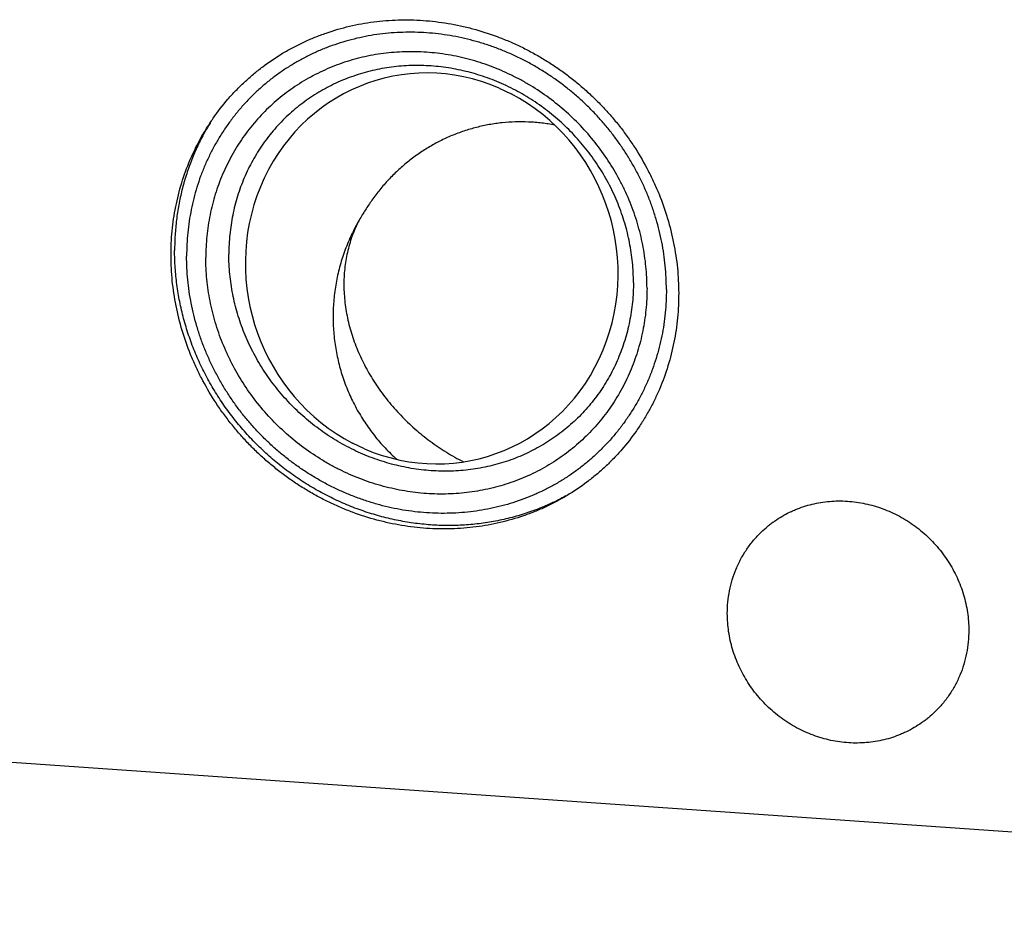
# Model space of a CAD drawing. Units: inches. Extents: x 0.3 to 21.7, y 0.3 to 16.7.
# Drawn here: x 8.1 to 10.2, y 5.7 to 7.6 of the extents above; entities that cross this region are included whole.
import ezdxf

# ---------------------------------------------------------------- set-up
doc = ezdxf.new("R2010")
doc.units = ezdxf.units.IN
doc.header["$LTSCALE"] = 1.21
doc.header["$MEASUREMENT"] = 0
doc.layers.get('0').update_dxf_attribs({"linetype": 'CONTINUOUS'})

msp = doc.modelspace()

# ---------------------------------------------------------------- linework, layer by layer
at = {"color": 7, "linetype": 'Continuous'}
for p, q in [((9.143, 7.4812), (9.1683, 7.4691)), ((8.8575, 6.7166), (8.8322, 6.7287)), ((13.2028, 5.6981), (7.4681, 6.0958))]:
    msp.add_line(p, q, dxfattribs=at)
for centre, radius, start, end in [((8.953, 7.1479), 0.4961, 147.893, 149.1091), ((8.9542, 7.1472), 0.4975, 149.1094, 151.6373)]:
    msp.add_arc(centre, radius, start, end, dxfattribs=at)
for start_param, end_param in [(-0.636041, 2.435875), (-3.777634, -0.705718)]:
    msp.add_ellipse((9.0002, 7.0989), major_axis=(-0.1041, 0.4024), ratio=0.947486, start_param=start_param, end_param=end_param, dxfattribs=at)
for points, knots in [([(8.9891, 6.5479), (8.9714, 6.5491), (8.9449, 6.5522), (8.9099, 6.559), (8.875, 6.5674), (8.8407, 6.5784), (8.8072, 6.5918), (8.7824, 6.6031), (8.7581, 6.6155), (8.7344, 6.6291), (8.7112, 6.6438), (8.6887, 6.6596), (8.667, 6.6764), (8.646, 6.6942), (8.6258, 6.7129), (8.6066, 6.7326), (8.5882, 6.7531), (8.5708, 6.7744), (8.5544, 6.7965), (8.5339, 6.8268), (8.5156, 6.8585), (8.4996, 6.8912), (8.4852, 6.9245), (8.4702, 6.9671), (8.4593, 7.0108), (8.4532, 7.0461), (8.4488, 7.0813), (8.4465, 7.1254), (8.4485, 7.1694), (8.4527, 7.2041), (8.4586, 7.2383), (8.4691, 7.2801), (8.4838, 7.3206), (8.498, 7.3517), (8.5097, 7.3744), (8.5226, 7.3963), (8.5413, 7.4246), (8.5621, 7.4514), (8.5849, 7.4763), (8.603, 7.4941), (8.6219, 7.5109), (8.6484, 7.5319), (8.6765, 7.5509), (8.7061, 7.5675), (8.7289, 7.5789), (8.7524, 7.5891), (8.7845, 7.6011), (8.8259, 7.6131), (8.8685, 7.6208), (8.903, 7.6244), (8.938, 7.6263), (8.9644, 7.6257), (8.982, 7.6245)], [0, 0, 0, 0, 0.03143, 0.047248, 0.063123, 0.095027, 0.111062, 0.127143, 0.143267, 0.159428, 0.17562, 0.19184, 0.208082, 0.224339, 0.240606, 0.256877, 0.273146, 0.289407, 0.305655, 0.321883, 0.35425, 0.370387, 0.386483, 0.418529, 0.450363, 0.466198, 0.481972, 0.513323, 0.544416, 0.559873, 0.575268, 0.60587, 0.636257, 0.651385, 0.666471, 0.681523, 0.696544, 0.72651, 0.741478, 0.756442, 0.771408, 0.786382, 0.816374, 0.831414, 0.846487, 0.8616, 0.876757, 0.907211, 0.937888, 0.953323, 0.968825, 1, 1, 1, 1]), ([(8.982, 7.6245), (8.9996, 7.6233), (9.0262, 7.6201), (9.0611, 7.6134), (9.096, 7.6049), (9.1303, 7.5939), (9.1639, 7.5805), (9.1887, 7.5693), (9.2129, 7.5568), (9.2367, 7.5432), (9.2598, 7.5285), (9.2823, 7.5128), (9.3041, 7.496), (9.325, 7.4782), (9.3452, 7.4594), (9.3645, 7.4398), (9.3829, 7.4193), (9.4003, 7.398), (9.4167, 7.3759), (9.4371, 7.3455), (9.4554, 7.3139), (9.4714, 7.2811), (9.4858, 7.2479), (9.5008, 7.2053), (9.5117, 7.1616), (9.5179, 7.1263), (9.5223, 7.091), (9.5246, 7.0469), (9.5226, 7.0029), (9.5183, 6.9682), (9.5124, 6.9341), (9.5019, 6.8922), (9.4872, 6.8518), (9.4731, 6.8207), (9.4613, 6.798), (9.4484, 6.776), (9.4298, 6.7477), (9.4089, 6.721), (9.3861, 6.6961), (9.3681, 6.6783), (9.3491, 6.6615), (9.3226, 6.6404), (9.2945, 6.6215), (9.265, 6.6048), (9.2421, 6.5934), (9.2187, 6.5832), (9.1866, 6.5712), (9.1451, 6.5593), (9.1026, 6.5516), (9.068, 6.548), (9.033, 6.5461), (9.0066, 6.5466), (8.9891, 6.5479)], [0, 0, 0, 0, 0.03143, 0.047248, 0.063123, 0.095027, 0.111062, 0.127143, 0.143267, 0.159428, 0.17562, 0.19184, 0.208082, 0.224339, 0.240606, 0.256877, 0.273146, 0.289407, 0.305655, 0.321883, 0.35425, 0.370387, 0.386483, 0.418529, 0.450363, 0.466198, 0.481972, 0.513323, 0.544416, 0.559873, 0.575268, 0.60587, 0.636257, 0.651385, 0.666471, 0.681523, 0.696544, 0.72651, 0.741478, 0.756442, 0.771408, 0.786382, 0.816374, 0.831414, 0.846487, 0.8616, 0.876757, 0.907211, 0.937888, 0.953323, 0.968825, 1, 1, 1, 1]), ([(9.4977, 7.0543), (9.4977, 7.0627), (9.4973, 7.0794), (9.4955, 7.1044), (9.4924, 7.1294), (9.4882, 7.1543), (9.4827, 7.1791), (9.476, 7.2036), (9.4682, 7.2278), (9.4592, 7.2518), (9.4491, 7.2753), (9.4378, 7.2984), (9.4255, 7.321), (9.4122, 7.343), (9.3978, 7.3644), (9.3824, 7.3852), (9.3661, 7.4052), (9.3489, 7.4245), (9.3308, 7.443), (9.3119, 7.4606), (9.2922, 7.4773), (9.2718, 7.4931), (9.2507, 7.5079), (9.229, 7.5217), (9.2067, 7.5345), (9.1838, 7.5462), (9.1605, 7.5568), (9.1368, 7.5663), (9.1127, 7.5746), (9.0884, 7.5818), (9.0638, 7.5878), (9.039, 7.5926), (9.0141, 7.5961), (8.9891, 7.5985), (8.9641, 7.5996), (8.9392, 7.5995), (8.9144, 7.5981), (8.8898, 7.5956), (8.8655, 7.5918), (8.8414, 7.5868), (8.8177, 7.5806), (8.7944, 7.5733), (8.7715, 7.5647), (8.7492, 7.555), (8.7275, 7.5442), (8.7064, 7.5323), (8.6859, 7.5194), (8.6662, 7.5054), (8.6473, 7.4904), (8.6292, 7.4744), (8.612, 7.4575), (8.5957, 7.4397), (8.5803, 7.4211), (8.5659, 7.4016), (8.5526, 7.3815), (8.5403, 7.3606), (8.529, 7.3391), (8.5189, 7.3169), (8.5099, 7.2942), (8.5021, 7.2711), (8.4954, 7.2474), (8.49, 7.2235), (8.4857, 7.1991), (8.4826, 7.1746), (8.4808, 7.1498), (8.4804, 7.1332), (8.4804, 7.1249)], [0, 0, 0, 0, 0.015637, 0.031328, 0.04707, 0.062864, 0.078706, 0.094595, 0.110529, 0.126504, 0.142517, 0.158564, 0.174642, 0.190745, 0.20687, 0.223011, 0.239164, 0.255324, 0.271485, 0.287644, 0.303794, 0.31993, 0.336049, 0.352145, 0.368214, 0.384252, 0.400254, 0.416217, 0.432138, 0.448014, 0.463842, 0.479621, 0.495348, 0.511023, 0.526645, 0.542214, 0.55773, 0.573194, 0.588608, 0.603974, 0.619293, 0.63457, 0.649807, 0.665007, 0.680176, 0.695317, 0.710436, 0.725537, 0.740625, 0.755706, 0.770785, 0.785868, 0.800959, 0.816065, 0.831189, 0.846338, 0.861516, 0.876727, 0.891975, 0.907264, 0.922597, 0.937976, 0.953405, 0.968884, 0.984416, 1, 1, 1, 1]), ([(9.4566, 7.057), (9.4566, 7.0646), (9.4562, 7.08), (9.4545, 7.103), (9.4517, 7.126), (9.4477, 7.1489), (9.4427, 7.1716), (9.4366, 7.1942), (9.4294, 7.2165), (9.4211, 7.2385), (9.4118, 7.2601), (9.398, 7.2885), (9.3783, 7.3227), (9.351, 7.3615), (9.3201, 7.3977), (9.2861, 7.4309), (9.2492, 7.4608), (9.2163, 7.4828), (9.1889, 7.4985), (9.1679, 7.5092), (9.1465, 7.519), (9.1247, 7.5277), (9.1026, 7.5354), (9.0802, 7.542), (9.0575, 7.5474), (9.0348, 7.5518), (9.0119, 7.5551), (8.9889, 7.5573), (8.9659, 7.5583), (8.943, 7.5582), (8.9202, 7.557), (8.8976, 7.5546), (8.8752, 7.5512), (8.8531, 7.5466), (8.8313, 7.5409), (8.8098, 7.5341), (8.7888, 7.5262), (8.7683, 7.5173), (8.7483, 7.5074), (8.7289, 7.4965), (8.7101, 7.4845), (8.692, 7.4717), (8.6746, 7.4579), (8.658, 7.4432), (8.6422, 7.4277), (8.6272, 7.4113), (8.613, 7.3942), (8.5998, 7.3763), (8.5875, 7.3578), (8.5762, 7.3386), (8.5659, 7.3188), (8.5566, 7.2984), (8.5483, 7.2775), (8.5411, 7.2562), (8.535, 7.2345), (8.53, 7.2125), (8.526, 7.1901), (8.5232, 7.1675), (8.5215, 7.1447), (8.5212, 7.1295), (8.5212, 7.1218)], [0, 0, 0, 0, 0.015638, 0.03133, 0.047073, 0.062867, 0.07871, 0.0946, 0.110535, 0.126511, 0.142525, 0.158573, 0.190746, 0.223005, 0.255311, 0.287624, 0.319904, 0.352112, 0.368182, 0.38422, 0.400223, 0.416187, 0.432109, 0.447986, 0.463815, 0.479594, 0.495322, 0.510998, 0.526621, 0.54219, 0.557707, 0.573172, 0.588587, 0.603953, 0.619274, 0.634551, 0.649789, 0.66499, 0.68016, 0.695302, 0.710421, 0.725523, 0.740612, 0.755694, 0.770773, 0.785857, 0.800949, 0.816055, 0.831181, 0.84633, 0.861509, 0.876721, 0.891969, 0.907259, 0.922593, 0.937973, 0.953402, 0.968882, 0.984415, 1, 1, 1, 1]), ([(9.4278, 7.0693), (9.4278, 7.0763), (9.4274, 7.0904), (9.4259, 7.1115), (9.4233, 7.1326), (9.4197, 7.1536), (9.4151, 7.1745), (9.4095, 7.1952), (9.4029, 7.2156), (9.3928, 7.2425), (9.3777, 7.2754), (9.356, 7.313), (9.3309, 7.3486), (9.3026, 7.3818), (9.2714, 7.4122), (9.2376, 7.4397), (9.2014, 7.4639), (9.1634, 7.4845), (9.1302, 7.4987), (9.1031, 7.5081), (9.0826, 7.5141), (9.0618, 7.5191), (9.0409, 7.5232), (9.0199, 7.5262), (8.9989, 7.5282), (8.9778, 7.5291), (8.9568, 7.529), (8.9359, 7.5279), (8.9152, 7.5257), (8.8946, 7.5225), (8.8743, 7.5183), (8.8543, 7.5131), (8.8347, 7.5069), (8.8154, 7.4997), (8.7966, 7.4915), (8.7783, 7.4824), (8.7605, 7.4724), (8.7432, 7.4615), (8.7266, 7.4496), (8.7107, 7.437), (8.6954, 7.4235), (8.6809, 7.4093), (8.6671, 7.3943), (8.6542, 7.3786), (8.642, 7.3622), (8.6308, 7.3452), (8.6204, 7.3276), (8.6109, 7.3094), (8.6024, 7.2907), (8.5948, 7.2716), (8.5882, 7.2521), (8.5826, 7.2322), (8.578, 7.2119), (8.5744, 7.1914), (8.5718, 7.1707), (8.5702, 7.1498), (8.5699, 7.1358), (8.5699, 7.1288)], [0, 0, 0, 0, 0.015638, 0.03133, 0.047074, 0.062868, 0.078712, 0.094603, 0.110538, 0.126514, 0.158568, 0.190743, 0.223002, 0.255309, 0.287623, 0.319904, 0.352113, 0.384213, 0.416172, 0.432094, 0.447972, 0.463801, 0.479581, 0.495309, 0.510985, 0.526608, 0.542178, 0.557696, 0.573161, 0.588576, 0.603943, 0.619264, 0.634542, 0.64978, 0.664981, 0.680151, 0.695294, 0.710414, 0.725516, 0.740605, 0.755687, 0.770767, 0.785851, 0.800944, 0.81605, 0.831176, 0.846326, 0.861505, 0.876717, 0.891967, 0.907257, 0.922591, 0.937971, 0.953401, 0.968882, 0.984415, 1, 1, 1, 1]), ([(9.2612, 7.4026), (9.252, 7.4044), (9.2381, 7.4065), (9.2194, 7.4084), (9.2007, 7.4096), (9.1774, 7.4097), (9.1542, 7.4082), (9.1357, 7.4059), (9.1175, 7.403), (9.0949, 7.3981), (9.0684, 7.3903), (9.0425, 7.3806), (9.0175, 7.3691), (8.9934, 7.3558), (8.9704, 7.3409), (8.9484, 7.3243), (8.9276, 7.3062), (8.9113, 7.29), (8.899, 7.2763), (8.89, 7.2657), (8.8814, 7.2547), (8.8759, 7.2472), (8.8732, 7.2434)], [0, 0, 0, 0, 0.063585, 0.095292, 0.126936, 0.190034, 0.252899, 0.284254, 0.315556, 0.378005, 0.440281, 0.502414, 0.564439, 0.626395, 0.688327, 0.750284, 0.812328, 0.874538, 0.905743, 0.937037, 0.968445, 1, 1, 1, 1]), ([(8.5164, 7.3836), (8.5114, 7.3742), (8.5043, 7.36), (8.4958, 7.3406), (8.4878, 7.3209), (8.479, 7.2958), (8.4717, 7.2701), (8.4669, 7.2493), (8.4627, 7.2282), (8.4586, 7.2016), (8.4557, 7.1693), (8.455, 7.1476), (8.455, 7.1368)], [0, 0, 0, 0, 0.123513, 0.185405, 0.24739, 0.371644, 0.496333, 0.558858, 0.621504, 0.747152, 0.873315, 1, 1, 1, 1]), ([(8.8732, 7.2434), (8.8708, 7.2401), (8.8661, 7.2333), (8.8593, 7.2229), (8.8528, 7.2123), (8.8485, 7.2051), (8.8464, 7.2015)], [0, 0, 0, 0, 0.247304, 0.496253, 0.747162, 1, 1, 1, 1]), ([(8.8464, 7.2015), (8.8435, 7.1965), (8.8378, 7.1863), (8.8301, 7.1708), (8.823, 7.1549), (8.8144, 7.1334), (8.8054, 7.1058), (8.7988, 7.0775), (8.795, 7.0547), (8.7929, 7.0374), (8.7915, 7.0201), (8.7907, 6.9969), (8.7915, 6.9679), (8.7954, 6.9334), (8.8022, 6.8993), (8.8119, 6.8659), (8.8245, 6.8335), (8.8398, 6.8023), (8.8577, 6.7726), (8.8781, 6.7444), (8.9009, 6.7181), (8.9175, 6.702), (8.9261, 6.6943)], [0, 0, 0, 0, 0.031283, 0.06257, 0.093855, 0.12514, 0.187694, 0.250241, 0.281517, 0.31279, 0.34406, 0.375325, 0.437828, 0.500313, 0.562781, 0.625232, 0.68767, 0.750101, 0.812534, 0.874984, 0.937468, 1, 1, 1, 1]), ([(8.8464, 7.2015), (8.8437, 7.1964), (8.8388, 7.1862), (8.8322, 7.1703), (8.8267, 7.1539), (8.8221, 7.1372), (8.8185, 7.1201), (8.8159, 7.1026), (8.8143, 7.0849), (8.8137, 7.067), (8.8141, 7.0488), (8.8155, 7.0306), (8.8179, 7.0122), (8.8225, 6.9876), (8.8307, 6.9568), (8.8444, 6.9205), (8.8588, 6.8911), (8.8721, 6.8681), (8.8866, 6.8454), (8.9068, 6.818), (8.9294, 6.7923), (8.9489, 6.7728), (8.9642, 6.7588), (8.9801, 6.7454), (9.002, 6.7284), (9.0308, 6.7089), (9.055, 6.6953), (9.0673, 6.6891)], [0, 0, 0, 0, 0.027658, 0.05543, 0.083347, 0.11144, 0.139737, 0.168265, 0.197046, 0.2261, 0.255442, 0.285085, 0.315038, 0.345308, 0.40678, 0.469501, 0.533397, 0.56576, 0.59837, 0.664233, 0.730816, 0.764321, 0.797926, 0.831602, 0.865321, 0.932753, 1, 1, 1, 1]), ([(9.2846, 6.6165), (9.2743, 6.6109), (9.2586, 6.603), (9.2372, 6.5936), (9.2154, 6.5849), (9.1875, 6.5755), (9.1589, 6.568), (9.1357, 6.5632), (9.1123, 6.5591), (9.0827, 6.5555), (9.0469, 6.5536), (9.0108, 6.5541), (8.9747, 6.557), (8.9387, 6.5623), (8.903, 6.57), (8.8677, 6.58), (8.8329, 6.5923), (8.7989, 6.6068), (8.7658, 6.6234), (8.7337, 6.6422), (8.7028, 6.663), (8.6731, 6.6856), (8.645, 6.7102), (8.6183, 6.7364), (8.5934, 6.7642), (8.5702, 6.7935), (8.5524, 6.819), (8.5392, 6.8401), (8.5267, 6.8615), (8.5123, 6.8889), (8.4972, 6.9227), (8.4844, 6.9574), (8.4737, 6.9926), (8.4654, 7.0283), (8.4604, 7.0584), (8.4576, 7.0825), (8.4556, 7.1066), (8.455, 7.1247), (8.455, 7.1368)], [0, 0, 0, 0, 0.029969, 0.044987, 0.060029, 0.090185, 0.120455, 0.135637, 0.150852, 0.181377, 0.21204, 0.242844, 0.27379, 0.304876, 0.336098, 0.36745, 0.398922, 0.430505, 0.462185, 0.493949, 0.525782, 0.557666, 0.589585, 0.621519, 0.653453, 0.685366, 0.717242, 0.733162, 0.749066, 0.780816, 0.812479, 0.844042, 0.875492, 0.90682, 0.938017, 0.953566, 0.969081, 1, 1, 1, 1]), ([(9.4977, 7.0543), (9.4977, 7.046), (9.4973, 7.0294), (9.4955, 7.0046), (9.4924, 6.9801), (9.4882, 6.9557), (9.4827, 6.9318), (9.476, 6.9081), (9.4682, 6.885), (9.4592, 6.8623), (9.4491, 6.8401), (9.4379, 6.8186), (9.4256, 6.7977), (9.4122, 6.7776), (9.3978, 6.7581), (9.3824, 6.7395), (9.3661, 6.7217), (9.3489, 6.7048), (9.3308, 6.6888), (9.3119, 6.6738), (9.2922, 6.6598), (9.2718, 6.6469), (9.2507, 6.635), (9.2289, 6.6242), (9.2066, 6.6145), (9.1838, 6.6059), (9.1605, 6.5986), (9.1367, 6.5924), (9.1127, 6.5874), (9.0883, 6.5836), (9.0637, 6.5811), (9.0389, 6.5797), (9.014, 6.5796), (8.989, 6.5807), (8.9641, 6.5831), (8.9391, 6.5866), (8.9144, 6.5914), (8.8898, 6.5974), (8.8654, 6.6046), (8.8413, 6.6129), (8.8176, 6.6224), (8.7943, 6.633), (8.7715, 6.6447), (8.7492, 6.6575), (8.7274, 6.6713), (8.7063, 6.6861), (8.6859, 6.7019), (8.6662, 6.7186), (8.6473, 6.7363), (8.6292, 6.7547), (8.612, 6.774), (8.5957, 6.794), (8.5803, 6.8148), (8.566, 6.8362), (8.5526, 6.8582), (8.5403, 6.8808), (8.5291, 6.9039), (8.5189, 6.9274), (8.5099, 6.9514), (8.5021, 6.9756), (8.4955, 7.0002), (8.49, 7.0249), (8.4857, 7.0498), (8.4826, 7.0748), (8.4808, 7.0998), (8.4804, 7.1165), (8.4804, 7.1249)], [0, 0, 0, 0, 0.015584, 0.031116, 0.046595, 0.062024, 0.077403, 0.092736, 0.108025, 0.123273, 0.138484, 0.153662, 0.168811, 0.183935, 0.199041, 0.214132, 0.229215, 0.244294, 0.259375, 0.274463, 0.289564, 0.304683, 0.319824, 0.334993, 0.350193, 0.36543, 0.380707, 0.396026, 0.411392, 0.426806, 0.44227, 0.457786, 0.473355, 0.488977, 0.504652, 0.520379, 0.536158, 0.551986, 0.567862, 0.583783, 0.599746, 0.615748, 0.631786, 0.647855, 0.663951, 0.68007, 0.696206, 0.712356, 0.728515, 0.744676, 0.760836, 0.776989, 0.79313, 0.809255, 0.825358, 0.841436, 0.857483, 0.873496, 0.889471, 0.905405, 0.921294, 0.937136, 0.95293, 0.968672, 0.984363, 1, 1, 1, 1]), ([(9.4566, 7.057), (9.4566, 7.0493), (9.4562, 7.0341), (9.4545, 7.0113), (9.4517, 6.9887), (9.4478, 6.9663), (9.4427, 6.9443), (9.4366, 6.9226), (9.4294, 6.9012), (9.4211, 6.8804), (9.4118, 6.86), (9.4015, 6.8402), (9.3902, 6.821), (9.3779, 6.8025), (9.3647, 6.7846), (9.3505, 6.7675), (9.3355, 6.7511), (9.3197, 6.7356), (9.3031, 6.7209), (9.2857, 6.7071), (9.2676, 6.6943), (9.2488, 6.6823), (9.2294, 6.6714), (9.2094, 6.6615), (9.1889, 6.6526), (9.1679, 6.6447), (9.1465, 6.6379), (9.1246, 6.6322), (9.1025, 6.6276), (9.0801, 6.6242), (9.0575, 6.6218), (9.0347, 6.6206), (9.0118, 6.6205), (8.9888, 6.6215), (8.9659, 6.6237), (8.943, 6.627), (8.9202, 6.6313), (8.8975, 6.6368), (8.8751, 6.6434), (8.853, 6.6511), (8.8312, 6.6598), (8.8098, 6.6696), (8.7888, 6.6803), (8.7614, 6.696), (8.7286, 6.718), (8.6917, 6.7479), (8.6576, 6.7811), (8.6268, 6.8173), (8.5994, 6.8561), (8.5797, 6.8903), (8.5659, 6.9187), (8.5566, 6.9403), (8.5483, 6.9623), (8.5411, 6.9846), (8.535, 7.0072), (8.53, 7.0299), (8.526, 7.0528), (8.5232, 7.0758), (8.5215, 7.0988), (8.5212, 7.1142), (8.5212, 7.1218)], [0, 0, 0, 0, 0.015585, 0.031118, 0.046598, 0.062027, 0.077407, 0.092741, 0.108031, 0.123279, 0.138491, 0.15367, 0.168819, 0.183945, 0.199051, 0.214143, 0.229227, 0.244306, 0.259388, 0.274477, 0.289579, 0.304698, 0.31984, 0.33501, 0.350211, 0.365449, 0.380726, 0.396047, 0.411413, 0.426828, 0.442293, 0.45781, 0.473379, 0.489002, 0.504678, 0.520406, 0.536185, 0.552014, 0.567891, 0.583813, 0.599777, 0.61578, 0.631818, 0.647888, 0.680096, 0.712376, 0.744689, 0.776995, 0.809254, 0.841427, 0.857475, 0.873489, 0.889465, 0.9054, 0.92129, 0.937133, 0.952927, 0.96867, 0.984362, 1, 1, 1, 1]), ([(9.4278, 7.0693), (9.4278, 7.0623), (9.4275, 7.0483), (9.4259, 7.0274), (9.4233, 7.0067), (9.4197, 6.9862), (9.4151, 6.9659), (9.4095, 6.946), (9.4029, 6.9265), (9.3953, 6.9074), (9.3868, 6.8887), (9.3773, 6.8705), (9.3669, 6.8529), (9.3557, 6.8359), (9.3435, 6.8195), (9.3306, 6.8038), (9.3168, 6.7888), (9.3023, 6.7746), (9.287, 6.7611), (9.2711, 6.7485), (9.2545, 6.7366), (9.2372, 6.7257), (9.2194, 6.7157), (9.2011, 6.7066), (9.1823, 6.6984), (9.163, 6.6912), (9.1434, 6.685), (9.1234, 6.6798), (9.1031, 6.6756), (9.0825, 6.6724), (9.0618, 6.6702), (9.0409, 6.6691), (9.0199, 6.669), (8.9988, 6.6699), (8.9778, 6.6719), (8.9568, 6.6749), (8.9359, 6.679), (8.9151, 6.684), (8.8946, 6.69), (8.8675, 6.6994), (8.8343, 6.7136), (8.7963, 6.7342), (8.7601, 6.7584), (8.7263, 6.7859), (8.6951, 6.8163), (8.6668, 6.8495), (8.6417, 6.8851), (8.62, 6.9227), (8.6049, 6.9556), (8.5948, 6.9825), (8.5882, 7.0029), (8.5826, 7.0236), (8.578, 7.0445), (8.5744, 7.0655), (8.5718, 7.0866), (8.5703, 7.1077), (8.5699, 7.1218), (8.5699, 7.1288)], [0, 0, 0, 0, 0.015585, 0.031118, 0.046599, 0.062029, 0.077409, 0.092743, 0.108033, 0.123283, 0.138495, 0.153674, 0.168824, 0.18395, 0.199056, 0.214149, 0.229233, 0.244313, 0.259395, 0.274484, 0.289586, 0.304706, 0.319849, 0.335019, 0.35022, 0.365458, 0.380736, 0.396057, 0.411424, 0.426839, 0.442304, 0.457822, 0.473392, 0.489015, 0.504691, 0.520419, 0.536199, 0.552028, 0.567906, 0.583828, 0.615787, 0.647887, 0.680096, 0.712377, 0.744691, 0.776998, 0.809257, 0.841432, 0.873486, 0.889462, 0.905397, 0.921288, 0.937132, 0.952926, 0.96867, 0.984362, 1, 1, 1, 1]), ([(9.6988, 6.54), (9.7032, 6.5443), (9.71, 6.5504), (9.7196, 6.558), (9.7295, 6.5652), (9.7425, 6.5735), (9.756, 6.5807), (9.7672, 6.5859), (9.7786, 6.5906), (9.7932, 6.5957), (9.8113, 6.6004), (9.8297, 6.6038), (9.8484, 6.6057), (9.8673, 6.6063), (9.8863, 6.6054), (9.9053, 6.6031), (9.9241, 6.5994), (9.9428, 6.5944), (9.961, 6.588), (9.9789, 6.5803), (9.9962, 6.5713), (10.013, 6.5612), (10.0289, 6.5498), (10.0441, 6.5374), (10.0584, 6.5239), (10.0718, 6.5094), (10.0841, 6.4941), (10.0953, 6.478), (10.1053, 6.4612), (10.1141, 6.4437), (10.1217, 6.4258), (10.1279, 6.4074), (10.1328, 6.3887), (10.1363, 6.3698), (10.1384, 6.3508), (10.1389, 6.338), (10.1389, 6.3317)], [0, 0, 0, 0, 0.029942, 0.044924, 0.059915, 0.089929, 0.120015, 0.135093, 0.150197, 0.180485, 0.210899, 0.241453, 0.272156, 0.303015, 0.334033, 0.36521, 0.396542, 0.42802, 0.459636, 0.491376, 0.523223, 0.555161, 0.587168, 0.619225, 0.651308, 0.683396, 0.715464, 0.747492, 0.779456, 0.811338, 0.843118, 0.874779, 0.906308, 0.937693, 0.968925, 1, 1, 1, 1]), ([(9.6269, 6.3672), (9.6269, 6.3754), (9.6277, 6.3916), (9.6312, 6.4157), (9.6371, 6.4392), (9.6452, 6.4619), (9.6555, 6.4836), (9.6679, 6.504), (9.6823, 6.523), (9.6931, 6.5345), (9.6988, 6.54)], [0, 0, 0, 0, 0.127348, 0.253861, 0.379588, 0.504605, 0.629017, 0.752953, 0.876561, 1, 1, 1, 1]), ([(10.067, 6.1588), (10.0626, 6.1546), (10.0557, 6.1485), (10.0462, 6.1409), (10.0362, 6.1337), (10.0233, 6.1254), (10.0098, 6.1182), (9.9986, 6.113), (9.9872, 6.1083), (9.9726, 6.1032), (9.9545, 6.0985), (9.9361, 6.0951), (9.9174, 6.0932), (9.8985, 6.0926), (9.8795, 6.0935), (9.8605, 6.0958), (9.8416, 6.0994), (9.823, 6.1045), (9.8047, 6.1109), (9.7869, 6.1186), (9.7695, 6.1275), (9.7528, 6.1377), (9.7368, 6.1491), (9.7216, 6.1615), (9.7073, 6.175), (9.694, 6.1895), (9.6817, 6.2048), (9.6705, 6.2209), (9.6605, 6.2377), (9.6517, 6.2552), (9.6441, 6.2731), (9.6379, 6.2915), (9.633, 6.3102), (9.6295, 6.3291), (9.6274, 6.3481), (9.6269, 6.3609), (9.6269, 6.3672)], [0, 0, 0, 0, 0.029942, 0.044924, 0.059915, 0.089929, 0.120015, 0.135093, 0.150197, 0.180485, 0.210899, 0.241453, 0.272156, 0.303015, 0.334033, 0.36521, 0.396542, 0.42802, 0.459636, 0.491376, 0.523223, 0.555161, 0.587168, 0.619225, 0.651308, 0.683396, 0.715464, 0.747492, 0.779456, 0.811338, 0.843118, 0.874779, 0.906308, 0.937693, 0.968925, 1, 1, 1, 1]), ([(10.1389, 6.3317), (10.1389, 6.3235), (10.1381, 6.3073), (10.1346, 6.2831), (10.1287, 6.2596), (10.1206, 6.237), (10.1103, 6.2153), (10.0979, 6.1949), (10.0835, 6.1759), (10.0727, 6.1643), (10.067, 6.1588)], [0, 0, 0, 0, 0.127348, 0.253861, 0.379588, 0.504605, 0.629017, 0.752953, 0.876561, 1, 1, 1, 1])]:
    msp.add_open_spline(points, degree=3, knots=knots, dxfattribs=at)

doc.saveas('drawing.dxf')
